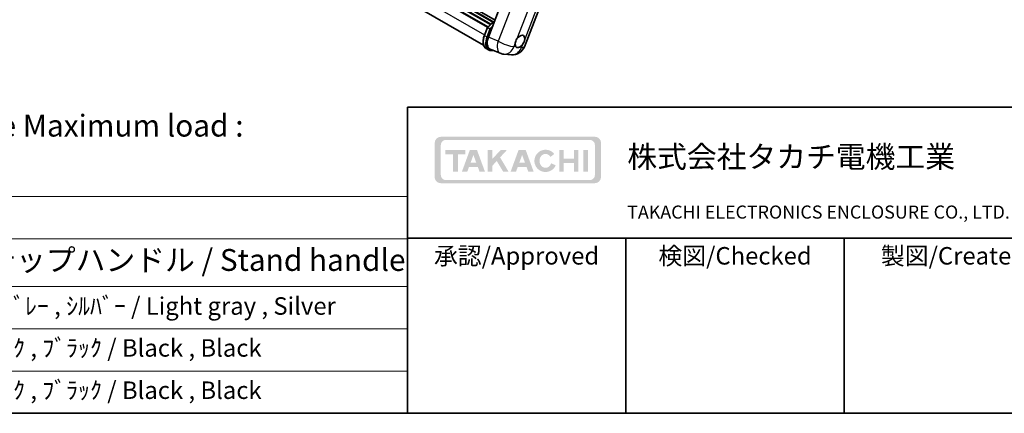
# Model space of a CAD drawing. Units: millimetres. Extents: x 0 to 11996, y 0 to 1686.
# Drawn here: x 994 to 1670, y 0 to 270 of the extents above; entities that cross this region are included whole.
import ezdxf
from ezdxf.enums import TextEntityAlignment as Align

# ---------------------------------------------------------------- set-up
doc = ezdxf.new("R2010")
doc.units = ezdxf.units.MM
doc.header["$LTSCALE"] = 6
for name, color, linetype, lineweight in [('Border (ISO)', 7, 'Continuous', 35), ('Hatch (ISO)', 1, 'Continuous', 18), ('Symbol (ISO)', 7, 'Continuous', 18), ('Title (ISO)', 7, 'Continuous', 35), ('Visible (ISO)', 7, 'Continuous', 35), ('Visible Narrow (ISO)', 7, 'Continuous', 25)]:
    doc.layers.add(name, color=color, linetype=linetype, lineweight=lineweight)
doc.styles.add('Note Text (TK)', font='txt')
doc.styles.add('Note Text (TK2)', font='txt')
doc.styles.add('文字スタイル67', font='arial.ttf')

# ---------------------------------------------------------------- blocks, each defined once
blk = doc.blocks.new('図面枠 tk図枠')
at = {"layer": 'Border (ISO)'}
blk.add_line((14.50000000000001, 8.000000000000009), (405.4999999999997, 8.000000000000009), dxfattribs=at)
blk = doc.blocks.new('表題欄 tk表題欄')
at = {"layer": 'Hatch (ISO)'}
h = blk.add_hatch(color=256, dxfattribs=at)
edge = h.paths.add_edge_path(flags=0)
edge.add_arc((95.57537688673351, 236.2990653650367), 0.5958259999999997, 269.9999999999897, 360)
edge.add_line((96.17120288673351, 236.2990653650368), (96.1712028867335, 239.7107813650365))
edge.add_arc((95.5753768867335, 239.7107813650366), 0.5958259999999997, 0, 90.0000000000068)
edge.add_line((95.57537688673342, 240.3066073650366), (79.13710888673356, 240.3066073650366))
edge.add_arc((79.13710888673353, 239.7107813650366), 0.5958259999999997, 89.99999999999744, 180)
edge.add_line((78.54128288673351, 239.7107813650365), (78.54128288673331, 236.2990653650368))
edge.add_arc((79.13710888673332, 236.2990653650365), 0.5958259999999997, 180, 270.0000000000231)
edge.add_line((79.13710888673356, 235.7032393650365), (95.57537688673342, 235.7032393650367))
edge = h.paths.add_edge_path()
edge.add_line((77.83935088673356, 239.9556413650365), (77.83935088673356, 236.0542053650368))
edge.add_arc((78.54128288673346, 236.0542053650367), 0.7019319999998936, 180, 270.0000000000087)
edge.add_line((78.54128288673355, 235.3522733650368), (96.17120288673351, 235.3522733650368))
edge.add_arc((96.17120288673351, 236.0542053650367), 0.7019319999998921, 270, 360)
edge.add_line((96.8731348867334, 236.0542053650368), (96.87313488673352, 239.9556413650365))
edge.add_arc((96.1712028867336, 239.9556413650367), 0.7019319999998921, 0, 90.00000000000873)
edge.add_line((96.1712028867335, 240.6575733650367), (78.54128288673355, 240.6575733650366))
edge.add_arc((78.54128288673355, 239.9556413650365), 0.7019319999999984, 90, 180)
for points in [[(79.07181288673355, 239.1476033650369), (79.07181288673355, 238.6578833650367), (79.92066088673353, 238.6578833650367), (79.92066088673353, 236.6581933650368), (80.50832488673353, 236.6581933650368), (80.50832488673353, 238.6578833650367), (81.35717288673355, 238.6578833650367), (81.35717288673355, 239.1476033650369)], [(85.68407849525303, 236.6581933650368), (84.9434673993943, 237.8918698287545), (84.41792288673358, 237.3246628822781), (84.41792288673358, 236.6581933650368), (83.89555488673355, 236.6581933650368), (83.89555488673355, 239.1476033650369), (84.41792288673358, 239.1476033650369), (84.41792288673358, 238.0993979968839), (85.38913556809511, 239.1476033650369), (86.1069649084727, 239.1476033650369), (85.31925422435492, 238.2974470774499), (86.30334488673353, 236.6581933650368)], [(92.0914293961446, 239.1476033650369), (92.0914293961446, 236.6581933650368), (92.60971639614463, 236.6581933650368), (92.60971639614463, 237.6580383650368), (93.76872039614459, 237.6580383650368), (93.76872039614459, 236.6581933650368), (94.28700739614462, 236.6581933650368), (94.28700739614462, 239.1476033650369), (93.76872039614459, 239.1476033650369), (93.76872039614459, 238.1477583650367), (92.60971639614463, 238.1477583650367), (92.60971639614463, 239.1476033650369)], [(94.8420233961447, 239.1476033650369), (94.8420233961447, 236.6581933650368), (95.3643913961447, 236.6581933650368), (95.3643913961447, 239.1476033650369)]]:
    blk.add_hatch(color=256, dxfattribs=at).paths.add_polyline_path(points)
h = blk.add_hatch(color=256, dxfattribs=at)
h.paths.add_polyline_path([(82.59020695886475, 237.7110913650368), (81.95242681460245, 237.7110913650368), (82.27131688673356, 238.5794973650367)], flags=0)
h.paths.add_polyline_path([(82.77903014574996, 237.1968853650368), (81.76360362771717, 237.1968853650368), (81.56578886050404, 236.6581933650368), (80.94907288673355, 236.6581933650368), (81.86321688673355, 239.1476033650369), (82.67941688673353, 239.1476033650369), (83.59356088673351, 236.6581933650368), (82.97684491296302, 236.6581933650368)])
h = blk.add_hatch(color=256, dxfattribs=at)
h.paths.add_polyline_path([(87.52707281460243, 237.7110913650368), (88.16485295886469, 237.7110913650368), (87.84596288673359, 238.5794973650367)], flags=0)
h.paths.add_polyline_path([(87.14043486050403, 236.6581933650368), (87.3382496277172, 237.1968853650368), (88.35367614574989, 237.1968853650368), (88.551490912963, 236.6581933650368), (89.16820688673344, 236.6581933650368), (88.25406288673351, 239.1476033650369), (87.43786288673356, 239.1476033650369), (86.52371888673358, 236.6581933650368)])
h = blk.add_hatch(color=256, dxfattribs=at)
edge = h.paths.add_edge_path()
edge.add_arc((90.52309888673331, 237.9028983650369), 1.273272000000011, 38.55054079078439, 336.5820184016556)
edge.add_line((91.69149139614443, 237.3968543650369), (91.17255542714857, 237.6216113977801))
edge.add_ellipse((90.52309888673351, 237.9028983650369), major_axis=(0, -0.7998759999999119), ratio=0.8673469387756529, start_angle=128.5505407907963, end_angle=426.582018401653, ccw=False)
edge.add_line((91.09381514418376, 238.3576891122095), (91.51887237036831, 238.6964075050431))
at = {"layer": 'Title (ISO)'}
for p, q in [((74.70882392282105, 244.052739026017), (255.7088239228211, 244.052739026017)), ((74.70882392282105, 209.052739026017), (74.70882392282105, 244.052739026017)), ((74.70882392282105, 229.052739026017), (230.7088239228211, 229.052739026017)), ((99.70882392282108, 229.052739026017), (99.70882392282108, 209.052739026017)), ((124.708823922821, 229.052739026017), (124.708823922821, 209.052739026017)), ((255.7088239228211, 209.052739026017), (74.70882392282105, 209.052739026017))]:
    blk.add_line(p, q, dxfattribs=at)
at = {"layer": 'Title (ISO)', "color": 7, "attachment_point": 4, "line_spacing_factor": 1.5, "style": 'Note Text (TK)'}
for s, insert, char_height in [('株式会社タカチ電機工業', (99.87313488673342, 238.052739026017), 2.5), ('\\fArial|b0|i0;\\H1.4986;TAKACHI ELECTRONICS ENCLOSURE CO., LTD.', (99.87313488673342, 232.052739026017), 1.49859994649887)]:
    blk.add_mtext(s, dxfattribs=dict(at, insert=insert, char_height=char_height))
at = {"layer": 'Title (ISO)', "color": 1, "char_height": 2.000000029802321, "attachment_point": 5, "line_spacing_factor": 1.5, "style": 'Note Text (TK)'}
for s, insert in [('\\fＭＳ Ｐゴシック|b0|i0;\\H2.0000;承認/Approved', (87.20882392282108, 227.052739026017)), ('\\fＭＳ Ｐゴシック|b0|i0;\\H2.0000;検図/Checked', (112.208823922821, 227.052739026017)), ('\\fＭＳ Ｐゴシック|b0|i0;\\H2.0000;製図/Created', (137.2088239228211, 227.052739026017))]:
    blk.add_mtext(s, dxfattribs=dict(at, insert=insert))
at = {"layer": 'Title (ISO)', "color": 7}
for tag, p, height, style in [('<品名>_001', (157.5667784682756, 235.6393867532897), 2.5, 'Note Text (TK)'), ('<Title>_001', (157.4932713957346, 230.5520568828656), 2.000000029802321, '文字スタイル67'), ('<ページ_No.>_001', (237.9488807410029, 213.302739026017), 2.5, 'Note Text (TK)'), ('<総ページ数>_001', (246.7997330137302, 213.302739026017), 2.5, 'Note Text (TK)'), ('作成日_001', (175.6179148319119, 211.2814322078352), 2.5, 'Note Text (TK)')]:
    blk.add_attdef(tag, p, '', height=height, dxfattribs=dict(at, style=style))
at = {"layer": 'Title (ISO)', "color": 7, "style": 'Note Text (TK)'}
for tag, p in [('<尺度>', (243.2088239228211, 223.5527390260171)), ('<承認>', (87.20882392282108, 217.052739026017))]:
    blk.add_attdef(tag, text='', height=2.5, dxfattribs=at).set_placement(p, align=Align.MIDDLE_CENTER)
blk = doc.blocks.new('テーブル1')
at = {"layer": 'Symbol (ISO)'}
for p, q in [((14.50000000000001, 32.76011696934701), (224.5, 32.76011696934701)), ((224.5, 32.76011696934701), (224.5, 27.93918116241695)), ((14.50000000000001, 27.93918116241695), (224.5, 27.93918116241695)), ((224.5, 27.93918116241695), (224.5, 22.49824535548687)), ((14.50000000000001, 22.49824535548687), (224.5, 22.49824535548687)), ((224.5, 22.49824535548687), (224.5, 8.000000000000005)), ((14.50000000000001, 17.66549690365792), (224.5, 17.66549690365792)), ((14.50000000000001, 12.83274845182896), (224.5, 12.83274845182896)), ((14.50000000000001, 8.000000000000005), (224.5, 8.000000000000005))]:
    blk.add_line(p, q, dxfattribs=at)
at = {"layer": 'Symbol (ISO)', "color": 7, "attachment_point": 7}
for s, insert, char_height, style in [('ステップハンドル / Stand handle', (172.8968435187319, 23.49356702864171), 2.5, 'Note Text (TK)'), ('  ﾗｲﾄｸﾞﾚｰ , ｼﾙﾊﾞｰ / Light gray , Silver', (172.7, 18.63742673397064), 2.000000029802321, 'Note Text (TK2)'), ('  ﾌﾞﾗｯｸ , ﾌﾞﾗｯｸ / Black , Black', (172.7, 13.84561395123601), 2.000000029802321, 'Note Text (TK2)'), ('  ﾌﾞﾗｯｸ , ﾌﾞﾗｯｸ / Black , Black', (172.7, 9.012865499407056), 2.000000029802321, 'Note Text (TK2)')]:
    blk.add_mtext(s, dxfattribs=dict(at, insert=insert, char_height=char_height, style=style))

msp = doc.modelspace()

# ---------------------------------------------------------------- linework, layer by layer
at = {"layer": 'Visible (ISO)'}
for p, q in [((1036.910040174155, 433.2665196756926), (1320.208151121735, 269.704279059194)), ((1030.618983123845, 428.9530621080021), (1315.068166460779, 264.7262495376535)), ((1030.824047431345, 429.235834381367), (1315.319186194291, 264.9824894334399)), ((1032.663586860742, 430.6918663195403), (1317.000204634302, 266.530043507507)), ((1032.904730134659, 431.0808825690219), (1317.378332622882, 266.8399715951035)), ((1034.794684017229, 432.1882984339668), (1319.066923470891, 268.0636444622566)), ((1035.050614446931, 432.5365935691713), (1319.477537533543, 268.3226329603378)), ((1340.376993377674, 251.3857912795387), (1407.167445776423, 423.5281817487495)), ((1029.303997382349, 415.8588683991841), (1312.356610347845, 252.4383661087277)), ((1315.654033913935, 257.9667238477502), (1323.371164184945, 277.8564716291111)), ((1312.894761504312, 259.337526976635), (1314.929349368127, 264.5813725551278)), ((1315.130744810728, 264.4832265586724), (1316.673523242408, 263.5925030158422)), ((1314.172552697646, 250.1302579896415), (1315.715331129325, 249.2395344468112)), ((1316.951936800042, 249.8011344518645), (1323.70069493378, 246.9595538116596)), ((1317.297493003229, 248.7494416402367), (1320.029170038943, 248.505458088336)), ((1326.310974567837, 246.3102487527574), (1331.464283221686, 245.8499737887084))]:
    msp.add_line(p, q, dxfattribs=at)
for centre, radius, start, end in [((1332.240681107573, 254.5426428597699), 8.727272727272736, 264.8960906389825, 338.7939768869966), ((1327.087372453725, 255.0029178238189), 8.727272727272744, 247.1663583113992, 264.8960906389833)]:
    msp.add_arc(centre, radius, start, end, dxfattribs=at)
for centre, major_axis, ratio, start_param, end_param in [((1321.042317487663, 257.5482025740107), (-4.431569255116092, -7.576451372332291), 0.5751368562406725, 4.984521276045714, 6.358660843229151), ((1337.322772576626, 255.0440350846318), (2.318181818181833, 4.01520869027331), 0.5773502691896281, 5.407609479537268, 7.682359910420227), ((1337.322772576626, 255.0440350846318), (-2.318181818181831, -4.015208690273308), 0.5773502691896282, 5.407609479537253, 6.11156358362529), ((1337.322772576626, 255.0440350846319), (-2.318181818181899, -4.015208690273428), 0.5773502691896282, 0.6952204991525708, 1.399174603240616)]:
    msp.add_ellipse(centre, major_axis=major_axis, ratio=ratio, start_param=start_param, end_param=end_param, dxfattribs=at)
for points, knots in [([(1315.130744810728, 264.4832265586724), (1315.083032820844, 264.5107730888755), (1315.042076776444, 264.5334211140906), (1314.976581748165, 264.5673012174809), (1314.953293463923, 264.5778048395196), (1314.933810047252, 264.5833400054403), (1314.930095027201, 264.5832989606414), (1314.929348273705, 264.5813730039812)], [-0.0807455700625251, -0.0807455700625251, -0.0807455700625251, -0.0807455700625251, -0.062153826393863, -0.062153826393863, -0.0430502261041493, -0.0430502261041493, -0.0329013275594775, -0.0329013275594775, -0.0329013275594775, -0.0329013275594775]), ([(1314.929720332049, 264.5819571572253), (1315.871563036101, 265.5708404429443), (1316.860504550338, 266.4595772013271), (1318.485253862713, 267.688283890504), (1319.107018948492, 268.1067407496114), (1319.731298196366, 268.4752620436307)], [0.658717486341816, 0.658717486341816, 0.658717486341816, 0.658717486341816, 0.8934931319922622, 0.8934931319922622, 1.035970389569212, 1.035970389569212, 1.035970389569212, 1.035970389569212]), ([(1314.172552697646, 250.1302579896415), (1313.696553810738, 250.4050760751315), (1313.284943389941, 250.7889107845967), (1312.629134490035, 251.7218971395109), (1312.383703628717, 252.2699529175756), (1312.059065302803, 253.4815196439691), (1311.979380726643, 254.1455476050441), (1311.979380726643, 255.5494080072216), (1312.059167516288, 256.289374014981), (1312.368577531985, 257.8013838256381), (1312.59826128903, 258.5733420669625), (1312.894761504312, 259.337526976635)], [4.974188368183839, 4.974188368183839, 4.974188368183839, 4.974188368183839, 5.235987755982988, 5.235987755982988, 5.497787143782137, 5.497787143782137, 5.759586531581287, 5.759586531581287, 6.021385919380437, 6.021385919380437, 6.283185307179584, 6.283185307179584, 6.283185307179584, 6.283185307179584]), ([(1317.327201071119, 263.1697852135494), (1317.326636897431, 263.170210231667), (1317.326070138997, 263.1706367187592), (1317.306006487363, 263.1857178883595), (1317.283526179235, 263.2020596243053), (1317.233462895773, 263.2374870489611), (1317.205998564536, 263.2564932138297), (1317.124219136587, 263.3119995281214), (1317.066101383618, 263.3503012281617), (1316.947412088359, 263.4264999149052), (1316.888202911712, 263.4636262241183), (1316.774516601551, 263.5331965147106), (1316.721235232292, 263.5649564856392), (1316.673523242408, 263.5925030158422)], [-0.0809227638812014, -0.0809227638812014, -0.0809227638812014, -0.0809227638812014, -0.0805886356620214, -0.0805886356620214, -0.0691479127286701, -0.0691479127286701, -0.0577655588553666, -0.0577655588553666, -0.0376220805434107, -0.0376220805434107, -0.0185556093749202, -0.0185556093749202, 0, 0, 0, 0]), ([(1334.057689388026, 253.4998502546982), (1334.064233231355, 253.5871932277171), (1334.072973115389, 253.6759649179566), (1334.145783699306, 254.2700948080369), (1334.28437864528, 254.8076822458273), (1334.667903957306, 255.7961613120204), (1334.940010533357, 256.3170955525753), (1335.316803672431, 256.8817519389755), (1335.375145370558, 256.9658729825777), (1335.434547111378, 257.0484948786144)], [4.535339595711053, 4.535339595711053, 4.535339595711053, 4.535339595711053, 4.56189496286305, 4.56189496286305, 4.711051304752968, 4.711051304752968, 4.860207646642888, 4.860207646642888, 4.886763013794889, 4.886763013794889, 4.886763013794889, 4.886763013794889]), ([(1337.027534273187, 251.1033858549363), (1336.955164961375, 251.0691595926949), (1336.882656364508, 251.0379101349761), (1336.404530078509, 250.8514342013884), (1336.008263173614, 250.7938726163664), (1335.343977847195, 250.853204188619), (1335.028888849199, 250.9743015202112), (1334.728278643704, 251.230331391803), (1334.684598532015, 251.2719584063976), (1334.642746741548, 251.3163864860104)], [4.535339595711032, 4.535339595711032, 4.535339595711032, 4.535339595711032, 4.561894962863028, 4.561894962863028, 4.711051304752946, 4.711051304752946, 4.860207646642864, 4.860207646642864, 4.88676301379486, 4.88676301379486, 4.88676301379486, 4.88676301379486]), ([(1340.587855765227, 256.5882199145654), (1340.581311921898, 256.5008769415465), (1340.572120447704, 256.4123659770075), (1340.494550200386, 255.8209840798729), (1340.346266542849, 255.2889904223113), (1339.962741230823, 254.3005113561182), (1339.700323366335, 253.7739833353345), (1339.328289890661, 253.2065789559885), (1339.270399782694, 253.1221971866859), (1339.210998041875, 253.039575290649)], [4.535339595711056, 4.535339595711056, 4.535339595711056, 4.535339595711056, 4.561894962863068, 4.561894962863068, 4.711051304752988, 4.711051304752988, 4.860207646642908, 4.860207646642908, 4.88676301379492, 4.88676301379492, 4.88676301379492, 4.88676301379492]), ([(1315.715331129325, 249.2395344468112), (1315.810530906707, 249.1845708297133), (1315.908224653271, 249.133927902562), (1316.108083050906, 249.0415240188537), (1316.21024672836, 248.9997631839231), (1316.418503951356, 248.9252679529521), (1316.52459662475, 248.8925333034951), (1316.740176998353, 248.8361398967765), (1316.849664077573, 248.8124806172161), (1317.071527519243, 248.7742045081164), (1317.18390356976, 248.7595870392256), (1317.297493003229, 248.7494416402367)], [1.308996938995745, 1.308996938995745, 1.308996938995745, 1.308996938995745, 1.361356816555574, 1.361356816555574, 1.413716694115406, 1.413716694115406, 1.466076571675236, 1.466076571675236, 1.518436449235065, 1.518436449235065, 1.570796326794896, 1.570796326794896, 1.570796326794896, 1.570796326794896])]:
    msp.add_open_spline(points, degree=3, knots=knots, dxfattribs=at)
at = {"layer": 'Visible Narrow (ISO)'}
for p, q in [((1389.344649805241, 427.9623241215605), (1322.301216029159, 255.1679120313789)), ((1028.596047877243, 423.7367701978963), (1312.976957698612, 259.5493753601374)), ((1335.434547111378, 257.0484948786144), (1399.99554358009, 423.4447965064005)), ((1405.148852233939, 422.9845215423516), (1340.587855765227, 256.5882199145654)), ((1313.069259692632, 259.1700573346181), (1315.130744810728, 264.4832265586725)), ((1313.069259692632, 259.1700573346181), (1314.612038124312, 258.279333791788)), ((1316.673523242408, 263.5925030158422), (1314.612038124312, 258.279333791788)), ((1315.331754060794, 258.0268193243327), (1317.327201071119, 263.1697852135494)), ((1322.301216029159, 255.1679120313789), (1315.654033913935, 257.9667238477502)), ((1333.258486180443, 251.4400236524979), (1334.057689388026, 253.4998502546982)), ((1334.642746741549, 251.3163864860104), (1333.258486180443, 251.4400236524979)), ((1338.411794834292, 250.9797486884489), (1337.027534273187, 251.1033858549363)), ((1339.210998041875, 253.039575290649), (1338.411794834292, 250.9797486884489)), ((1318.945796890036, 248.9616149256452), (1317.731712479017, 249.0700525714705))]:
    msp.add_line(p, q, dxfattribs=at)
for centre, major_axis, ratio, start_param, end_param in [((1320.151648632031, 253.3743187176649), (9.283636363636454, 16.07972986081221), 0.5773502691896294, 0.8248638161405262, 1.177819926360125), ((1321.69442706371, 252.4835951748344), (-9.283636363635724, -16.07972986081316), 0.5773502691896294, 4.170838944440579, 4.319412579949831), ((1322.08012167163, 252.2609142891297), (9.010909090907083, 15.60735236783524), 0.5773502691896294, 1.119986612222521, 1.167608929547301), ((1319.081643606737, 258.6330528631614), (-4.909090909090931, -8.502794873519951), 0.5773502691896293, 4.974188368183843, 6.283185307179584), ((1313.403281021194, 259.1402237528705), (-0.5085195168812873, 0.1973032237644502), 0.2113248654051873, 0, 0.9388820144198986), ((1320.624422038416, 257.7423293203312), (-4.909090909090942, -8.502794873519944), 0.5773502691896293, 4.974188368183837, 6.283185307179588), ((1321.010116646337, 257.5196484346236), (-4.636363636363665, -8.030417380546607), 0.5773502691896292, 4.974188368183841, 6.544984694978738), ((1314.946059452873, 258.2495002100403), (0.5085195168812962, -0.1973032237644408), 0.211324865405188, 4.080474668008132, 5.65127099480237), ((1327.087372453725, 255.0029178238189), (-3.386677519944619, -8.043364012159353), 0.5228518189635794, 4.909045739996143, 6.283185307179581), ((1327.087372453725, 255.002917823819), (-8.136312270100538, 3.156851580231441), 0.2113248654051954, 1.026148477021579, 2.509678341217627), ((1327.087372453725, 255.0029178238189), (-0.7763978858872812, -8.692669071061394), 0.7886751345948113, 9.8e-15, 1.219916915922647), ((1332.240681107573, 254.5426428597699), (-0.7763978858873166, -8.692669071061436), 0.7886751345948114, 0, 1.219916915922639), ((1332.240681107573, 254.5426428597699), (8.136312270100634, -3.156851580231247), 0.2113248654051877, 5.651270994804865, 6.283185307180037), ((1317.346017871097, 249.292733457178), (-0.0485248678679922, -0.5432918169413377), 0.788675134594813, 0, 1.219916915922556)]:
    msp.add_ellipse(centre, major_axis=major_axis, ratio=ratio, start_param=start_param, end_param=end_param, dxfattribs=at)

# ---------------------------------------------------------------- block references
at = {"xscale": 6, "yscale": 6, "zscale": 6}
for name, p in [('図面枠 tk図枠', (-87.00000000000006, -48.00000000000003)), ('表題欄 tk表題欄', (811.7470564630732, -1254.316434156102)), ('テーブル1', (-87.00000000000006, -48.00000000000003))]:
    msp.add_blockref(name, p, dxfattribs=at)

# ---------------------------------------------------------------- texts
at = {"layer": 'Symbol (ISO)', "color": 7, "insert": (621.6177937516106, 197.2812994833745), "char_height": 15, "width": 577.894763946533, "attachment_point": 4, "line_spacing_factor": 1.418181777000426, "style": 'Note Text (TK)'}
msp.add_mtext('{\\fＭＳ Ｐゴシック|b0|i0;■テクニカルデータ / Technical Data■\\P\\fＭＳ Ｐゴシック|b0|i0;ステップハンドル耐荷重 / Stand handle Maximum load : 25kgf}', dxfattribs=at)

doc.saveas('drawing.dxf')
